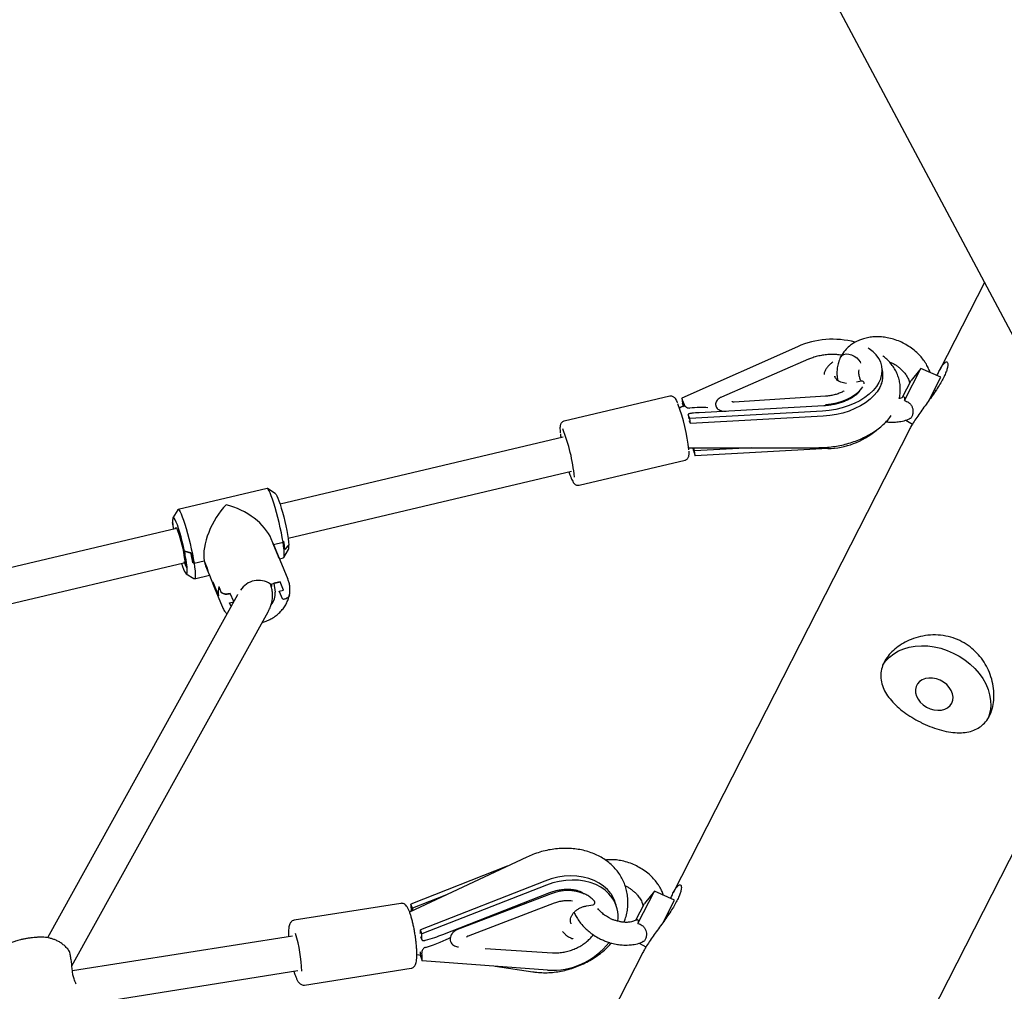
# Model space of a CAD drawing. Units: millimetres. Extents: x -19184 to -3629, y -357 to 11916.
# Drawn here: x -10289 to -9839, y 2604 to 3048 of the extents above; entities that cross this region are included whole.
import ezdxf

# ---------------------------------------------------------------- set-up
doc = ezdxf.new("R2010")
doc.units = ezdxf.units.MM
doc.header["$PDSIZE"] = -1
doc.layers.add('размер', color=92, linetype='Continuous', lineweight=15)
doc.dimstyles.new('Размер М1.1', dxfattribs={"dimtxt": 300, "dimasz": 200, "dimexe": 1, "dimexo": 1, "dimgap": 50, "dimtad": 1, "dimdec": 0, "dimzin": 0, "dimtxsty": 'Standard', "dimcen": 2.5, "dimazin": 0, "dimtfac": 1, "dimtmove": 0, "dimatfit": 3, "dimfxl": 1, "dimtzin": 0, "dimarcsym": 0})

# ---------------------------------------------------------------- blocks, each defined once
blk = doc.blocks.new('_D_2')
at = {"layer": 'Defpoints', "color": 0, "transparency": 16777216}
for p in [(-5193.49, 4807.59), (-15959.78, 3703.17), (-5571.3, 2198.72)]:
    blk.add_point(p, dxfattribs=at)
at = {"layer": 'размер', "color": 0, "lineweight": -2, "transparency": 16777216}
for p, q in [((-15959.63, 3704.16), (-15581.82, 6313.04)), ((-15384.03, 6283.38), (-5391.42, 4836.26)), ((-5571.16, 2199.71), (-5193.34, 4808.58))]:
    blk.add_line(p, q, dxfattribs=at)
at = {"layer": 'размер', "color": 0, "transparency": 16777216}
for points in [[(-15379.25, 6316.37), (-15388.8, 6250.39), (-15581.96, 6312.05)], [(-5386.65, 4869.25), (-5396.2, 4803.27), (-5193.49, 4807.59)]]:
    blk.add_solid(points, dxfattribs=at)
at = {"layer": 'размер', "color": 0, "transparency": 16777216, "insert": (-10582.14, 5941.63), "char_height": 300, "attachment_point": 2, "rotation": 351.7597}
blk.add_mtext('10500', dxfattribs=at)
blk = doc.blocks.new('*D11')
at = {"layer": 'Defpoints', "color": 0, "transparency": 16777216}
for p in [(-3628.83, 5400.06), (-17809.71, 4333.58), (-4079.26, 2323.4)]:
    blk.add_point(p, dxfattribs=at)
at = {"layer": 'размер', "color": 0, "lineweight": -2, "transparency": 16777216}
for p, q in [((-17809.56, 4334.57), (-17359.13, 7411.23)), ((-17161.39, 7381.27), (-3826.72, 5429.04)), ((-4079.11, 2324.39), (-3628.68, 5401.05))]:
    blk.add_line(p, q, dxfattribs=at)
at = {"layer": 'размер', "color": 0, "transparency": 16777216}
for points in [[(-17156.56, 7414.25), (-17166.22, 7348.29), (-17359.28, 7410.24)], [(-3821.89, 5462.02), (-3831.55, 5396.05), (-3628.83, 5400.06)]]:
    blk.add_solid(points, dxfattribs=at)
at = {"layer": 'размер', "color": 0, "transparency": 16777216, "insert": (-10465.08, 6603.04), "char_height": 300, "attachment_point": 5, "rotation": 351.6709}
blk.add_mtext('13850', dxfattribs=at)

msp = doc.modelspace()

# ---------------------------------------------------------------- linework, layer by layer
at = {"color": 7, "linetype": 'Continuous', "lineweight": 25}
for p, q in [((-9923.37, 3068.37), (-9725.65, 2697.1)), ((-9848.42, 2927.64), (-9868.79, 2887.67)), ((-9933.77, 2898.26), (-9986.57, 2874.84)), ((-9900.97, 2897.34), (-9901.48, 2897.68)), ((-9928.7, 2892.53), (-9968.52, 2875.28)), ((-9894.83, 2886.61), (-9895.17, 2888.95)), ((-9884.9, 2873.68), (-9877.41, 2888.38)), ((-9877.41, 2888.38), (-9881.91, 2882.82)), ((-9868.27, 2884.29), (-9877.41, 2888.38)), ((-9916.67, 2884.83), (-9916.66, 2884.73)), ((-9904.54, 2882.53), (-9906.81, 2882)), ((-9885.81, 2875.18), (-9881.91, 2882.82)), ((-9873.44, 2874.13), (-9868.27, 2884.29)), ((-9903.31, 2881.64), (-9903.32, 2881.7)), ((-9870.63, 2878.19), (-9871.22, 2878.5)), ((-9992.01, 2875.63), (-10040.38, 2864.22)), ((-9986.57, 2874.84), (-9986.22, 2872.5)), ((-9920.9, 2875.64), (-9962.72, 2872.99)), ((-9985.77, 2871.22), (-9987.61, 2870.27)), ((-9922.34, 2868.84), (-9982.94, 2865.5)), ((-9921.7, 2871.25), (-9978.61, 2868.11)), ((-9971.15, 2871.64), (-9971.14, 2871.57)), ((-9983.71, 2867.23), (-9983.42, 2865.25)), ((-9983.11, 2864.24), (-9983.12, 2864.33)), ((-9982.6, 2863.16), (-9982.94, 2865.5)), ((-9922, 2866.5), (-9982.6, 2863.16)), ((-9884.34, 2864.72), (-9881.24, 2862.94)), ((-9882.66, 2860.46), (-9990.51, 2648.77)), ((-10040.7, 2856.95), (-10170.07, 2826.4)), ((-9983.45, 2852.1), (-9924.27, 2852.15)), ((-9981.5, 2852.1), (-9981.34, 2851.05)), ((-9981.29, 2850.81), (-9981.32, 2851.05)), ((-9954.81, 2852.12), (-9980.78, 2850.69)), ((-9919.84, 2851.7), (-9980.44, 2848.35)), ((-10033.48, 2835.02), (-9985.12, 2846.44)), ((-9980.44, 2848.35), (-9980.78, 2850.69)), ((-10166.39, 2810.83), (-10037.03, 2841.37)), ((-10176, 2833.48), (-10216.62, 2823.89)), ((-10172.23, 2831.2), (-10175.78, 2833.43)), ((-10216.79, 2823.75), (-10218.97, 2820.17)), ((-10217.32, 2815.25), (-10532.81, 2740.76)), ((-10219.11, 2818), (-10219.12, 2818.01)), ((-10218.55, 2814.96), (-10219.11, 2818)), ((-10172.56, 2806.88), (-10174.05, 2810.51)), ((-10173.29, 2808.37), (-10170.75, 2802.17)), ((-10173.27, 2808.31), (-10170.77, 2802.22)), ((-10173, 2807.97), (-10168.7, 2808.98)), ((-10170.04, 2800.73), (-10172.58, 2806.93)), ((-10168.7, 2808.98), (-10168.33, 2809.36)), ((-10168.4, 2809.29), (-10168.7, 2808.98)), ((-10166.03, 2807.72), (-10167.94, 2805.65)), ((-10167.87, 2805.73), (-10166.03, 2807.72)), ((-10166.04, 2807.74), (-10166.03, 2807.72)), ((-10213.93, 2802.85), (-10213.29, 2798.78)), ((-10213.74, 2804.9), (-10213.74, 2804.91)), ((-10213.74, 2804.91), (-10213.33, 2801.38)), ((-10213.74, 2804.9), (-10210.62, 2804.01)), ((-10210.74, 2804.05), (-10213.74, 2804.9)), ((-10213.33, 2801.38), (-10213.11, 2800.84)), ((-10170.32, 2801.43), (-10168.53, 2801.85)), ((-10168.36, 2801.99), (-10166.18, 2805.57)), ((-10529.13, 2725.19), (-10213.95, 2799.6)), ((-10212.69, 2797.31), (-10213.79, 2799.98)), ((-10213.29, 2798.78), (-10212.69, 2797.31)), ((-10213.11, 2800.84), (-10212.69, 2797.31)), ((-10209.33, 2799.39), (-10209.92, 2799.54)), ((-10209.8, 2799.51), (-10209.33, 2799.39)), ((-10209.33, 2799.39), (-10204.73, 2800.47)), ((-10204.73, 2800.47), (-10203.31, 2797)), ((-10204.73, 2800.47), (-10203.33, 2797.05)), ((-10204.12, 2798.18), (-10202.63, 2794.55)), ((-10166.42, 2791.91), (-10170.06, 2800.78)), ((-10212.92, 2794.54), (-10209.37, 2792.31)), ((-10209.16, 2792.26), (-10202.35, 2793.87)), ((-10202.65, 2794.6), (-10200.11, 2788.4)), ((-10200.81, 2790.91), (-10198.18, 2784.5)), ((-10200.79, 2790.85), (-10198.16, 2784.44)), ((-10200.13, 2788.45), (-10196.49, 2779.58)), ((-10198.06, 2788.74), (-10197.05, 2786.29)), ((-10198.03, 2788.69), (-10197.05, 2786.29)), ((-10174.49, 2789.85), (-10170.07, 2790.9)), ((-10174.47, 2789.81), (-10174.49, 2789.86)), ((-10173.95, 2789.98), (-10173.92, 2788.75)), ((-10170.07, 2790.9), (-10172.97, 2790.21)), ((-10172.97, 2790.21), (-10172.33, 2786.14)), ((-10168.46, 2787.06), (-10170.07, 2790.9)), ((-10189.51, 2784.93), (-10276.29, 2628.25)), ((-10192.8, 2785.53), (-10193.3, 2785.41)), ((-10191.24, 2781.8), (-10192.8, 2785.53)), ((-10189.47, 2785), (-10189.51, 2784.93)), ((-10170.4, 2786.6), (-10168.46, 2787.06)), ((-10168.79, 2782.76), (-10170.4, 2786.6)), ((-9874.68, 2589.75), (-9773.86, 2787.63)), ((-10193.13, 2781.23), (-10191.32, 2781.66)), ((-10192.45, 2779.61), (-10193.13, 2781.23)), ((-10168.29, 2782.88), (-10168.79, 2782.76)), ((-10265.14, 2615.35), (-10175.51, 2777.18)), ((-10057.29, 2665.12), (-10110.9, 2640)), ((-10066.34, 2660.88), (-10110.34, 2643.65)), ((-10049.08, 2654.15), (-10105.96, 2631.87)), ((-10048.39, 2652.29), (-10105.27, 2630.02)), ((-10095.79, 2629.72), (-10046.92, 2648.87)), ((-10006.62, 2634.79), (-9999.13, 2649.49)), ((-9999.13, 2649.49), (-10003.63, 2643.93)), ((-9989.99, 2645.39), (-9999.13, 2649.49)), ((-10094.05, 2647.9), (-10109.65, 2641.79)), ((-10046.21, 2648.24), (-10088.96, 2631.97)), ((-10084.03, 2629.2), (-10044.66, 2644.19)), ((-10046.21, 2648.24), (-10046.21, 2648.24)), ((-10026.32, 2644.63), (-10026.34, 2644.68)), ((-10016.63, 2643.21), (-10017.32, 2645.07)), ((-9995.17, 2635.24), (-9989.99, 2645.39)), ((-10114.93, 2643.95), (-10163.58, 2636.25)), ((-10109.65, 2641.79), (-10110.34, 2643.65)), ((-10110.13, 2640.36), (-10110.18, 2640.63)), ((-10030.12, 2642.81), (-10027.11, 2643.29)), ((-10007.53, 2636.28), (-10003.63, 2643.93)), ((-9992.35, 2639.3), (-9992.94, 2639.6)), ((-10105.27, 2630.02), (-10105.96, 2631.87)), ((-10090.93, 2631.04), (-10090.95, 2630.76)), ((-10164.43, 2629.02), (-10264.87, 2613.12)), ((-10106.02, 2630.18), (-10106.05, 2630.25)), ((-10105.88, 2628.86), (-10105.33, 2627.37)), ((-10092.21, 2626.49), (-10092.19, 2626.44)), ((-10004.38, 2621.56), (-10112.24, 2409.88)), ((-10076.43, 2623.29), (-10045.6, 2621.36)), ((-10006.06, 2625.83), (-10002.96, 2624.05)), ((-10107.6, 2620.6), (-10105.83, 2620.34)), ((-10105.81, 2619.56), (-10105.12, 2617.7)), ((-10047.93, 2613.48), (-10105.12, 2617.7)), ((-10264.63, 2611.33), (-10265.03, 2614.28)), ((-10261.1, 2597.52), (-10161.93, 2613.22)), ((-10158.89, 2606.62), (-10110.24, 2614.32)), ((-10071.78, 2615.24), (-10054.63, 2612.68))]:
    msp.add_line(p, q, dxfattribs=at)
at = {"color": 7, "linetype": 'Continuous', "lineweight": 25, "flags": 128}
for points in [[(-9895.71, 2883.79), (-9895.22, 2885.67), (-9895.06, 2887.55), (-9895.24, 2889.39), (-9895.76, 2891.18), (-9896.6, 2892.89), (-9897.76, 2894.5), (-9899.23, 2895.99), (-9900.97, 2897.34)], [(-9914.08, 2893.51), (-9914.04, 2893.58), (-9913.48, 2894.27), (-9912.63, 2894.74), (-9911.56, 2894.95), (-9910.34, 2894.9), (-9909.06, 2894.57), (-9907.83, 2894.01), (-9906.72, 2893.25), (-9905.82, 2892.34), (-9905.21, 2891.36), (-9905, 2890.77)], [(-9895.71, 2883.79), (-9896.54, 2881.91), (-9897.71, 2880.06), (-9899.2, 2878.28), (-9900.98, 2876.6), (-9903.04, 2875.03), (-9905.34, 2873.6), (-9907.85, 2872.33), (-9910.55, 2871.23), (-9913.38, 2870.32), (-9916.32, 2869.62), (-9919.32, 2869.12), (-9922.34, 2868.84)], [(-9895.37, 2881.46), (-9896.2, 2879.57), (-9897.37, 2877.72), (-9898.86, 2875.95), (-9900.64, 2874.26), (-9902.7, 2872.7), (-9905, 2871.27), (-9907.51, 2869.99), (-9910.21, 2868.89), (-9913.04, 2867.98), (-9915.98, 2867.28), (-9918.98, 2866.78), (-9922, 2866.5)], [(-9904.07, 2879.91), (-9904.47, 2879.32), (-9905.72, 2877.84), (-9907.29, 2876.45), (-9909.13, 2875.19), (-9911.2, 2874.09), (-9913.47, 2873.18), (-9915.88, 2872.46), (-9918.37, 2871.96), (-9920.91, 2871.68)], [(-10038.13, 2841.12), (-10037.66, 2839.76), (-10037.62, 2839.66)], [(-10168.7, 2808.98), (-10169.05, 2811.05), (-10169.47, 2813.27), (-10169.95, 2815.58), (-10170.49, 2817.94), (-10171.06, 2820.29), (-10171.66, 2822.59), (-10172.28, 2824.78), (-10172.89, 2826.8), (-10173.49, 2828.63), (-10174.06, 2830.2), (-10174.6, 2831.5), (-10175.08, 2832.49), (-10175.49, 2833.15), (-10175.84, 2833.46), (-10176, 2833.48)], [(-10172.23, 2831.2), (-10172.22, 2831.2), (-10171.89, 2830.83), (-10171.5, 2830.14), (-10171.05, 2829.13), (-10170.56, 2827.84), (-10170.03, 2826.29), (-10169.49, 2824.54), (-10168.94, 2822.62), (-10168.4, 2820.58), (-10167.89, 2818.49), (-10167.42, 2816.39), (-10167, 2814.35), (-10166.64, 2812.41), (-10166.36, 2810.63), (-10166.15, 2809.05), (-10166.03, 2807.72)], [(-10216.79, 2823.75), (-10216.73, 2823.83), (-10216.47, 2823.87), (-10216.12, 2823.56), (-10215.7, 2822.9), (-10215.22, 2821.91), (-10214.69, 2820.61), (-10214.12, 2819.03), (-10213.52, 2817.21), (-10212.9, 2815.18), (-10212.29, 2813), (-10211.69, 2810.7), (-10211.11, 2808.35), (-10210.58, 2805.99), (-10210.1, 2803.67), (-10209.68, 2801.46), (-10209.33, 2799.39)], [(-10213.74, 2804.9), (-10214.22, 2807.07), (-10214.74, 2809.24), (-10215.29, 2811.36), (-10215.86, 2813.37), (-10216.42, 2815.21), (-10216.97, 2816.83), (-10217.48, 2818.17), (-10217.95, 2819.21), (-10218.35, 2819.91), (-10218.68, 2820.25), (-10218.93, 2820.23), (-10219.09, 2819.84), (-10219.15, 2819.09), (-10219.12, 2818.01)], [(-10217.94, 2815.1), (-10217.94, 2815.13), (-10217.84, 2815.57), (-10217.66, 2815.65), (-10217.4, 2815.37), (-10217.06, 2814.74), (-10216.67, 2813.79), (-10216.25, 2812.56), (-10215.8, 2811.11), (-10215.35, 2809.49), (-10214.92, 2807.78), (-10214.53, 2806.05), (-10214.19, 2804.38), (-10213.93, 2802.85)], [(-10168.53, 2801.85), (-10168.42, 2801.91), (-10168.24, 2802.31), (-10168.15, 2803.04), (-10168.15, 2804.1), (-10168.25, 2805.47), (-10168.43, 2807.11), (-10168.7, 2808.98)], [(-10215.09, 2799.34), (-10214.6, 2797.9), (-10214.1, 2796.61), (-10213.65, 2795.6), (-10213.26, 2794.91), (-10212.93, 2794.54), (-10212.69, 2794.52), (-10212.52, 2794.84), (-10212.44, 2795.5), (-10212.45, 2796.47), (-10212.55, 2797.73), (-10212.73, 2799.24), (-10213, 2800.97), (-10213.34, 2802.88), (-10213.74, 2804.9)], [(-10209.33, 2799.39), (-10209.06, 2797.52), (-10208.88, 2795.88), (-10208.78, 2794.51), (-10208.78, 2793.45), (-10208.87, 2792.71), (-10209.05, 2792.32), (-10209.31, 2792.28), (-10209.37, 2792.31)], [(-9894.71, 2752.97), (-9893.42, 2754.76), (-9891.75, 2756.49), (-9889.82, 2758), (-9887.65, 2759.27), (-9885.26, 2760.29), (-9882.69, 2761.03), (-9879.97, 2761.49), (-9877.14, 2761.67), (-9874.24, 2761.56), (-9871.29, 2761.16), (-9868.35, 2760.48), (-9865.45, 2759.52), (-9862.62, 2758.31), (-9859.9, 2756.85), (-9857.34, 2755.17), (-9854.95, 2753.28), (-9852.78, 2751.21), (-9850.85, 2748.99), (-9849.19, 2746.65), (-9847.82, 2744.21), (-9846.75, 2741.71), (-9846, 2739.19), (-9845.58, 2736.67), (-9845.5, 2734.19), (-9845.76, 2731.77), (-9846.35, 2729.46), (-9846.72, 2728.46)], [(-9863.3, 2735.45), (-9862.83, 2736.77), (-9862.71, 2738.21), (-9862.95, 2739.69), (-9863.52, 2741.18), (-9864.42, 2742.59), (-9865.6, 2743.88), (-9867.01, 2744.99), (-9868.6, 2745.88), (-9870.3, 2746.51), (-9872.04, 2746.85), (-9873.75, 2746.9), (-9875.36, 2746.64), (-9876.81, 2746.09), (-9878.03, 2745.28), (-9878.98, 2744.22), (-9879.61, 2742.98), (-9879.9, 2741.6), (-9879.85, 2740.13), (-9879.44, 2738.64), (-9878.7, 2737.18), (-9877.66, 2735.82), (-9876.36, 2734.62), (-9874.85, 2733.61), (-9873.2, 2732.85), (-9871.47, 2732.36), (-9869.73, 2732.16), (-9868.06, 2732.27), (-9866.52, 2732.68), (-9865.18, 2733.36), (-9864.09, 2734.3), (-9863.3, 2735.45)], [(-10019.07, 2648.42), (-10020.54, 2650.23), (-10022.3, 2651.85), (-10024.32, 2653.26), (-10026.59, 2654.43), (-10029.06, 2655.35), (-10031.7, 2656), (-10034.49, 2656.38), (-10037.37, 2656.49), (-10040.31, 2656.31), (-10043.27, 2655.86), (-10046.21, 2655.14), (-10049.08, 2654.15)], [(-10018.38, 2646.56), (-10019.85, 2648.37), (-10021.61, 2649.99), (-10023.63, 2651.4), (-10025.9, 2652.57), (-10028.37, 2653.49), (-10031.01, 2654.14), (-10033.79, 2654.52), (-10036.68, 2654.63), (-10039.62, 2654.45), (-10042.58, 2654), (-10045.52, 2653.28), (-10048.39, 2652.29)], [(-10019.07, 2648.42), (-10017.92, 2646.46), (-10017.32, 2645.07)], [(-10037.36, 2635.06), (-10037.3, 2634.85), (-10037.23, 2634.64)], [(-10041.04, 2631.14), (-10040.02, 2629.97), (-10039.96, 2629.91)]]:
    msp.add_lwpolyline(points, dxfattribs=at)
at = {"color": 7, "linetype": 'Continuous', "lineweight": 25}
for centre, radius, start, end in [((-9917.73, 2862.38), 39.31, 74.8881, 114.0855), ((-9904.31, 2881.56), 1, 8.3093, 103.2841), ((-9905.5, 2885.12), 10.77, 340.105, 7.9407), ((-9904.3, 2881.49), 1, 350.7925, 8.3093), ((-10068.47, 2842.18), 85.56, 5.9757, 20.5278), ((-9966.83, 2874.92), 6.13, 250.4105, 274.8402), ((-10115.98, 2830.78), 80.77, 5.6425, 21.7904), ((-9920.91, 2887.79), 36.11, 271.7067, 309.7046), ((-9996.68, 2863.4), 45.61, 186.1877, 188.4623), ((-10178.05, 2821.15), 41.19, 184.359, 188.7118), ((-10182.62, 2802.81), 10.86, 22.3012, 30.7701), ((-10182.6, 2802.76), 10.86, 22.3012, 30.7701), ((-10221.59, 2800.7), 53.88, 5.2668, 9.1656), ((-10221.01, 2800.86), 53.37, 5.237, 9.1699), ((-10170.58, 2806.95), 4.61, 342.667, 9.7059), ((-10313.2, 2783.15), 104.57, 9.0182, 11.5266), ((-10313.59, 2783.04), 105.09, 9.017, 11.5114), ((-10180.1, 2796.66), 10.86, 22.3012, 30.7701), ((-10180.08, 2796.61), 10.86, 22.3012, 30.7701), ((-10192.55, 2798.74), 10.91, 188.87, 202.2747), ((-10192.53, 2798.68), 10.91, 188.87, 202.2747), ((-10190.03, 2792.59), 10.91, 188.87, 202.2747), ((-10190, 2792.54), 10.91, 188.87, 202.2747), ((-10186.5, 2786.28), 11.82, 167.9557, 188.6794), ((-10186.48, 2786.23), 11.82, 167.9557, 188.6794), ((-10179.93, 2781.85), 9.68, 55.806, 147.3588), ((-10179.6, 2785.26), 7.32, 318.2536, 6.9602), ((-10038.61, 2630.21), 19.57, 67.7615, 112.8503), ((-10027.26, 2644.28), 1, 278.9972, 20.4026), ((-10027.28, 2644.33), 1, 20.4026, 40.4923), ((-10031.08, 2637.83), 15.41, 352.7979, 34.5091), ((-10223.51, 2611.55), 63.34, 1.2758, 17.057), ((-10045.72, 2646.2), 32.8, 266.1357, 322.1926)]:
    msp.add_arc(centre, radius, start, end, dxfattribs=at)
for centre, major_axis, ratio, start_param, end_param in [((-9985.31, 2866.26), (-2.62, 10.87), 0.111135, 5.237392, 5.593794), ((-9985.31, 2866.26), (-1.9, 7.91), 0.111135, 5.266329, 5.593794), ((-10003.72, 2858.1), (37.73, 9.09), 0.222342, 0.640061, 0.938334), ((-9981.69, 2856.93), (-2.62, 10.87), 0.111135, 5.593794, 5.904038), ((-9981.69, 2856.93), (-1.9, 7.91), 0.111135, 5.593794, 5.898318), ((-10001.05, 2855.86), (37.73, 9.09), 0.222342, 0.881405, 0.990684), ((-9981.69, 2856.93), (-2.62, 10.87), 0.111135, 2.141957, 2.452201), ((-9981.69, 2856.93), (-1.9, 7.91), 0.111135, 2.19982, 2.452201), ((-10192.58, 2812.87), (9.05, 17.61), 0.475797, 0.992978, 2.563774), ((-10192.58, 2812.87), (18.64, -9.58), 0.556781, 0.577819, 1.956702), ((-10192.58, 2812.87), (9.05, 17.61), 0.475797, 2.563774, 2.755687), ((-10107.8, 2636.83), (-1.68, 11.15), 0.170346, 0.887415, 1.197659), ((-10107.8, 2636.83), (-1.22, 8.11), 0.170346, 0.887415, 1.060613), ((-10107.8, 2636.83), (-1.22, 8.11), 0.170346, 3.724483, 4.029008), ((-10107.8, 2636.83), (-1.68, 11.15), 0.170346, 3.718763, 4.029008), ((-10127.59, 2625.99), (38.06, 5.75), 0.185055, 5.36318, 5.881743), ((-10125.98, 2629.71), (38.06, 5.75), 0.185055, 5.31083, 5.599804), ((-10107.65, 2624.52), (-1.22, 8.11), 0.170346, 4.029008, 4.356472), ((-10107.65, 2624.52), (-1.68, 11.15), 0.170346, 4.029008, 4.385409)]:
    msp.add_ellipse(centre, major_axis=major_axis, ratio=ratio, start_param=start_param, end_param=end_param, dxfattribs=at)
for points, knots in [([(-9873.24, 2886.51), (-9873.44, 2887.09), (-9873.87, 2888.37), (-9874.78, 2890.07), (-9875.92, 2891.86), (-9877.34, 2893.69), (-9879.28, 2895.7), (-9881.6, 2897.66), (-9884.21, 2899.2), (-9886.9, 2900.71), (-9889.8, 2901.71), (-9892.65, 2902.42), (-9894.98, 2902.73), (-9896.97, 2902.83), (-9898.94, 2902.79), (-9901.24, 2902.53), (-9903.48, 2902.01), (-9905.31, 2901.36), (-9906.83, 2900.67), (-9908.39, 2899.79), (-9910.23, 2898.46), (-9912.31, 2896.47), (-9913.39, 2894.68), (-9913.98, 2893.69)], [0, 0, 0, 0, 0.036822, 0.081277, 0.113408, 0.161551, 0.213943, 0.273237, 0.330746, 0.385336, 0.444371, 0.501274, 0.549728, 0.578323, 0.61547, 0.663105, 0.714054, 0.753139, 0.782674, 0.81599, 0.863272, 0.924633, 1, 1, 1, 1]), ([(-9913.54, 2894.34), (-9913.93, 2894.42), (-9915.04, 2894.62), (-9916.99, 2894.75), (-9919.34, 2894.73), (-9921.7, 2894.5), (-9924.04, 2894.08), (-9926.27, 2893.47), (-9927.8, 2892.92), (-9928.58, 2892.58), (-9928.7, 2892.53)], [0, 0, 0, 0, 0.080522, 0.230947, 0.381249, 0.531477, 0.681699, 0.83198, 0.974503, 1, 1, 1, 1]), ([(-9914.08, 2893.51), (-9914.44, 2892.68), (-9915.13, 2891.11), (-9915.63, 2888.7), (-9915.77, 2886.53), (-9915.7, 2884.61), (-9915.48, 2883.42), (-9915.37, 2882.86)], [0, 0, 0, 0, 0.256711, 0.483909, 0.681321, 0.848577, 1, 1, 1, 1]), ([(-9887.31, 2874.59), (-9887.23, 2874.89), (-9886.94, 2876), (-9886.77, 2877.95), (-9886.81, 2880.38), (-9887.19, 2882.75), (-9887.87, 2885.03), (-9888.84, 2887.21), (-9890.1, 2889.27), (-9891.62, 2891.2), (-9893.19, 2892.81), (-9894.32, 2893.69), (-9894.78, 2894.04)], [0, 0, 0, 0, 0.042615, 0.155564, 0.266116, 0.375059, 0.483249, 0.591344, 0.700248, 0.810778, 0.923581, 1, 1, 1, 1]), ([(-9891.84, 2891.36), (-9891.62, 2891.27), (-9890.9, 2890.96), (-9889.7, 2890.45), (-9888.4, 2889.64), (-9887.3, 2888.67), (-9886.13, 2887.72), (-9884.94, 2886.44), (-9883.78, 2884.81), (-9882.87, 2883.08), (-9882.66, 2881.98), (-9882.58, 2881.52)], [0, 0, 0, 0, 0.045697, 0.149748, 0.248013, 0.335378, 0.430899, 0.541796, 0.684752, 0.866227, 1, 1, 1, 1]), ([(-9869.97, 2885.05), (-9869.69, 2885.71), (-9869.09, 2887.14), (-9868.18, 2888.84), (-9867.29, 2890.2), (-9866.49, 2891.06), (-9865.83, 2891.42), (-9865.33, 2891.28), (-9865.06, 2890.64), (-9865.08, 2889.51), (-9865.42, 2887.98), (-9866.07, 2886.16), (-9866.74, 2884.78), (-9867.08, 2884.08)], [0, 0, 0, 0, 0.07803, 0.168557, 0.261779, 0.351354, 0.44337, 0.535939, 0.63103, 0.726408, 0.824649, 0.911164, 1, 1, 1, 1]), ([(-9917.55, 2891.22), (-9917.57, 2891.21), (-9918.13, 2890.88), (-9919.02, 2890.12), (-9920.18, 2888.94), (-9921.01, 2887.65), (-9921.5, 2886.54), (-9921.58, 2885.86), (-9921.6, 2885.65)], [0, 0, 0, 0, 0.01019, 0.232885, 0.456218, 0.679117, 0.899681, 1, 1, 1, 1]), ([(-9904.58, 2882.52), (-9904.7, 2882.7), (-9904.99, 2883.14), (-9905.23, 2883.82), (-9905.48, 2884.6), (-9905.67, 2885.48), (-9905.73, 2886.52), (-9905.74, 2887.31), (-9905.6, 2887.71), (-9905.6, 2887.72)], [0, 0, 0, 0, 0.094695, 0.229286, 0.357413, 0.510426, 0.723623, 0.994408, 1, 1, 1, 1]), ([(-9911.45, 2881.54), (-9911.89, 2881.59), (-9912.81, 2881.7), (-9914.03, 2882.07), (-9915.08, 2882.59), (-9915.89, 2883.21), (-9916.4, 2883.9), (-9916.65, 2884.43), (-9916.64, 2884.75), (-9916.64, 2884.81)], [0, 0, 0, 0, 0.15017, 0.31111, 0.470971, 0.630381, 0.790842, 0.9569, 1, 1, 1, 1]), ([(-9867.08, 2884.08), (-9867.49, 2883.32), (-9868.31, 2881.78), (-9869.88, 2879.27), (-9871.65, 2876.64), (-9873.55, 2873.96), (-9875.54, 2871.24), (-9877.49, 2868.55), (-9879.35, 2865.91), (-9880.94, 2863.48), (-9882.06, 2861.62), (-9882.5, 2860.73), (-9882.64, 2860.45)], [0, 0, 0, 0, 0.102357, 0.207778, 0.310109, 0.415245, 0.520665, 0.629007, 0.736567, 0.847431, 0.951725, 1, 1, 1, 1]), ([(-9905.49, 2877.79), (-9905.5, 2877.77), (-9905.66, 2877.56), (-9906.18, 2877), (-9907.09, 2876.19), (-9908.28, 2875.32), (-9909.72, 2874.46), (-9911.37, 2873.65), (-9913.23, 2872.91), (-9915.24, 2872.28), (-9917.36, 2871.78), (-9919.54, 2871.42), (-9920.98, 2871.31), (-9921.7, 2871.25)], [0, 0, 0, 0, 0.009898, 0.10586, 0.201235, 0.297175, 0.39434, 0.493013, 0.593156, 0.694548, 0.796868, 0.899742, 1, 1, 1, 1]), ([(-9912.46, 2878.06), (-9912.51, 2878.03), (-9913.05, 2877.68), (-9914.28, 2877.14), (-9916.09, 2876.47), (-9918.03, 2875.99), (-9919.65, 2875.73), (-9920.61, 2875.66), (-9920.9, 2875.64)], [0, 0, 0, 0, 0.023929, 0.243114, 0.462659, 0.682528, 0.902582, 1, 1, 1, 1]), ([(-9988.49, 2872.65), (-9988.65, 2873.01), (-9988.99, 2873.77), (-9989.42, 2874.49), (-9989.91, 2875.06), (-9990.47, 2875.47), (-9991.14, 2875.69), (-9991.72, 2875.74), (-9991.99, 2875.63), (-9992.01, 2875.62)], [0, 0, 0, 0, 0.239935, 0.511043, 0.666248, 0.773665, 0.880371, 0.988165, 1, 1, 1, 1]), ([(-9968.52, 2875.28), (-9968.71, 2875.19), (-9969.28, 2874.92), (-9970.09, 2874.34), (-9970.77, 2873.53), (-9971.13, 2872.66), (-9971.24, 2871.99), (-9971.13, 2871.65), (-9971.11, 2871.59)], [0, 0, 0, 0, 0.119182, 0.343642, 0.572386, 0.766898, 0.954374, 1, 1, 1, 1]), ([(-9885.41, 2875.36), (-9885.9, 2875.08), (-9886.49, 2874.75), (-9887.19, 2874.61), (-9887.31, 2874.59)], [0, 0, 0, 0, 0.824282, 1, 1, 1, 1]), ([(-9885.36, 2875.27), (-9885.28, 2875.33), (-9885.04, 2875.5), (-9884.83, 2875.17), (-9884.78, 2874.52), (-9884.87, 2873.89), (-9884.9, 2873.68)], [0, 0, 0, 0, 0.167739, 0.472142, 0.820308, 1, 1, 1, 1]), ([(-9884.9, 2873.68), (-9884.23, 2873.42), (-9883.11, 2872.99), (-9881.9, 2871.78), (-9881.25, 2870.5), (-9880.97, 2869.08), (-9881.03, 2867.6), (-9881.51, 2866.27), (-9882.03, 2865.45), (-9882.52, 2865.37), (-9882.59, 2865.36)], [0, 0, 0, 0, 0.165751, 0.277482, 0.389301, 0.502838, 0.637474, 0.796496, 0.970376, 1, 1, 1, 1]), ([(-9985.58, 2871.96), (-9985.49, 2871.75), (-9985.31, 2871.34), (-9984.76, 2870.79), (-9984.07, 2870.38), (-9983.45, 2870.22), (-9983.11, 2870.23), (-9983.04, 2870.23)], [0, 0, 0, 0, 0.227319, 0.454098, 0.695649, 0.936464, 1, 1, 1, 1]), ([(-9971.11, 2871.55), (-9971.06, 2871.31), (-9970.96, 2870.78), (-9970.44, 2870.08), (-9969.69, 2869.5), (-9969, 2869.14), (-9968.53, 2869.04), (-9968.43, 2869.02)], [0, 0, 0, 0, 0.195511, 0.432455, 0.674913, 0.93109, 1, 1, 1, 1]), ([(-9968.96, 2869.18), (-9968.97, 2869.18), (-9969.02, 2869.2), (-9968.79, 2869.09), (-9968.54, 2868.82), (-9968.41, 2868.68)], [0, 0, 0, 0, 0.079198, 0.524929, 1, 1, 1, 1]), ([(-9962.72, 2873), (-9962.73, 2872.99), (-9962.85, 2872.98), (-9963.09, 2873), (-9963.37, 2873.05), (-9963.54, 2873.13), (-9963.58, 2873.18), (-9963.58, 2873.17), (-9963.58, 2873.16)], [0, 0, 0, 0, 0.004608, 0.271155, 0.505813, 0.723757, 0.96081, 1, 1, 1, 1]), ([(-9982.06, 2867.86), (-9982.27, 2867.83), (-9982.7, 2867.79), (-9983.22, 2867.68), (-9983.6, 2867.51), (-9983.74, 2867.32), (-9983.69, 2867.18), (-9983.67, 2867.13)], [0, 0, 0, 0, 0.202197, 0.403515, 0.626863, 0.865232, 1, 1, 1, 1]), ([(-9924.27, 2852.15), (-9923.68, 2852.15), (-9922, 2852.17), (-9919.22, 2852.38), (-9915.96, 2852.82), (-9912.74, 2853.48), (-9909.58, 2854.35), (-9906.52, 2855.42), (-9903.57, 2856.69), (-9900.77, 2858.16), (-9898.14, 2859.81), (-9895.71, 2861.65), (-9893.52, 2863.67), (-9891.92, 2865.4), (-9891.15, 2866.5), (-9890.93, 2866.83)], [0, 0, 0, 0, 0.045149, 0.127828, 0.210464, 0.293159, 0.375989, 0.459056, 0.542463, 0.626289, 0.710573, 0.795272, 0.880172, 0.964804, 1, 1, 1, 1]), ([(-9893.3, 2863.97), (-9892.91, 2863.92), (-9892, 2863.81), (-9890.58, 2863.77), (-9888.71, 2863.82), (-9886.37, 2864.14), (-9884.18, 2864.61), (-9882.95, 2865.21), (-9882.6, 2865.38)], [0, 0, 0, 0, 0.105288, 0.24478, 0.388541, 0.602032, 0.886396, 1, 1, 1, 1]), ([(-10041.41, 2863.64), (-10041.57, 2863.45), (-10041.87, 2863.08), (-10042.06, 2862.53), (-10042.19, 2861.95), (-10042.24, 2861.18), (-10042.22, 2860.17), (-10042.14, 2859.28), (-10042.1, 2858.86)], [0, 0, 0, 0, 0.116532, 0.217918, 0.34803, 0.540896, 0.782898, 1, 1, 1, 1]), ([(-10040.4, 2864.19), (-10040.64, 2864.12), (-10041.02, 2863.99), (-10041.3, 2863.74), (-10041.41, 2863.64)], [0, 0, 0, 0, 0.614948, 1, 1, 1, 1]), ([(-9985.13, 2846.47), (-9985.02, 2846.49), (-9984.65, 2846.54), (-9984.15, 2846.91), (-9983.73, 2847.41), (-9983.49, 2847.93), (-9983.35, 2848.47), (-9983.26, 2849.21), (-9983.25, 2849.9), (-9983.3, 2850.51), (-9983.3, 2850.61)], [0, 0, 0, 0, 0.045649, 0.154509, 0.254255, 0.358383, 0.481601, 0.652553, 0.940441, 1, 1, 1, 1]), ([(-10037.56, 2839.43), (-10037.51, 2839.3), (-10037.29, 2838.68), (-10036.92, 2837.77), (-10036.41, 2836.71), (-10035.96, 2836), (-10035.37, 2835.4), (-10034.71, 2835.05), (-10034.05, 2834.91), (-10033.65, 2835.01), (-10033.5, 2835.05)], [0, 0, 0, 0, 0.050717, 0.243168, 0.442524, 0.663543, 0.781987, 0.865826, 0.950339, 1, 1, 1, 1]), ([(-10175.51, 2777.18), (-10175.27, 2777.63), (-10174.71, 2778.71), (-10174.06, 2780.49), (-10173.6, 2782.5), (-10173.42, 2784.57), (-10173.56, 2786.65), (-10173.95, 2788.43), (-10174.33, 2789.45), (-10174.47, 2789.81)], [0, 0, 0, 0, 0.115109, 0.277066, 0.433668, 0.586184, 0.751182, 0.911421, 1, 1, 1, 1]), ([(-10165.82, 2784.65), (-10165.71, 2785.28), (-10165.48, 2786.57), (-10165.54, 2788.53), (-10165.84, 2790.35), (-10166.26, 2791.45), (-10166.45, 2791.93)], [0, 0, 0, 0, 0.252654, 0.521291, 0.787426, 1, 1, 1, 1]), ([(-10197.05, 2786.29), (-10196.95, 2786.12), (-10196.74, 2785.79), (-10196.06, 2785.44), (-10195.2, 2785.25), (-10194.23, 2785.23), (-10193.6, 2785.36), (-10193.3, 2785.41)], [0, 0, 0, 0, 0.199917, 0.399705, 0.603131, 0.816, 1, 1, 1, 1]), ([(-10193.3, 2785.41), (-10193.68, 2785.34), (-10194.43, 2785.21), (-10195.52, 2785.29), (-10196.39, 2785.57), (-10196.87, 2785.94), (-10197, 2786.2), (-10197.05, 2786.29)], [0, 0, 0, 0, 0.233797, 0.468026, 0.690597, 0.899965, 1, 1, 1, 1]), ([(-10178.22, 2772.28), (-10177.59, 2772.48), (-10176.22, 2772.9), (-10174.24, 2773.86), (-10172.31, 2775.07), (-10170.56, 2776.5), (-10169.02, 2778.12), (-10167.72, 2779.89), (-10166.7, 2781.79), (-10166.1, 2783.39), (-10165.89, 2784.35), (-10165.83, 2784.64)], [0, 0, 0, 0, 0.105236, 0.22568, 0.346278, 0.467007, 0.587811, 0.708576, 0.829108, 0.949142, 1, 1, 1, 1]), ([(-10165.82, 2784.65), (-10165.88, 2784.46), (-10166.02, 2784.09), (-10166.62, 2783.56), (-10167.39, 2783.13), (-10168.01, 2782.96), (-10168.29, 2782.88)], [0, 0, 0, 0, 0.24461, 0.500594, 0.768461, 1, 1, 1, 1]), ([(-10168.29, 2782.88), (-10167.93, 2782.98), (-10167.21, 2783.2), (-10166.39, 2783.73), (-10165.91, 2784.24), (-10165.87, 2784.55), (-10165.86, 2784.64)], [0, 0, 0, 0, 0.294491, 0.589525, 0.869876, 1, 1, 1, 1]), ([(-10196.45, 2779.56), (-10196.41, 2779.44), (-10196.16, 2778.71), (-10195.48, 2777.56), (-10194.71, 2776.62), (-10194.35, 2776.19)], [0, 0, 0, 0, 0.094911, 0.579726, 1, 1, 1, 1]), ([(-9877.79, 2726.84), (-9879.06, 2727.52), (-9881.62, 2728.9), (-9885.13, 2731.3), (-9888.27, 2733.87), (-9890.99, 2736.63), (-9893.19, 2739.56), (-9894.82, 2742.68), (-9895.72, 2745.95), (-9895.8, 2749.26), (-9895.02, 2752.52), (-9893.51, 2755.55), (-9891.34, 2758.32), (-9888.66, 2760.78), (-9885.45, 2762.91), (-9881.74, 2764.69), (-9877.58, 2765.97), (-9873.06, 2766.65), (-9868.39, 2766.57), (-9863.83, 2765.72), (-9859.57, 2764.1), (-9855.78, 2761.89), (-9852.49, 2759.14), (-9849.68, 2755.95), (-9847.4, 2752.36), (-9845.62, 2748.41), (-9844.45, 2744.22), (-9843.92, 2739.91), (-9844.11, 2735.75), (-9844.95, 2731.99), (-9846.38, 2728.8), (-9848.27, 2726.26), (-9850.57, 2724.32), (-9853.24, 2722.93), (-9856.32, 2722.1), (-9859.85, 2721.8), (-9863.75, 2722.09), (-9867.92, 2722.94), (-9872.2, 2724.31), (-9875.51, 2725.7), (-9877.34, 2726.61), (-9877.79, 2726.84)], [0, 0, 0, 0, 0.025339, 0.050682, 0.075964, 0.101254, 0.127697, 0.15414, 0.18188, 0.209607, 0.235999, 0.262385, 0.286758, 0.311139, 0.336038, 0.360944, 0.387947, 0.414946, 0.442563, 0.470169, 0.496032, 0.521895, 0.546479, 0.57107, 0.596426, 0.621787, 0.648958, 0.676124, 0.703666, 0.731195, 0.756608, 0.782024, 0.806267, 0.83052, 0.856227, 0.881938, 0.909519, 0.93709, 0.964172, 0.991245, 1, 1, 1, 1]), ([(-10012.96, 2635.32), (-10012.71, 2635.98), (-10012.11, 2637.55), (-10011.53, 2640.11), (-10011.18, 2642.93), (-10011.16, 2645.72), (-10011.46, 2648.44), (-10012.07, 2651.09), (-10012.99, 2653.62), (-10014.19, 2656.01), (-10015.67, 2658.26), (-10017.4, 2660.33), (-10019.38, 2662.22), (-10021.6, 2663.91), (-10024.02, 2665.38), (-10026.64, 2666.63), (-10029.43, 2667.64), (-10032.37, 2668.4), (-10035.44, 2668.89), (-10038.59, 2669.12), (-10041.79, 2669.09), (-10045.03, 2668.78), (-10048.26, 2668.22), (-10051.46, 2667.39), (-10054.48, 2666.37), (-10056.39, 2665.52), (-10057.29, 2665.12)], [0, 0, 0, 0, 0.030879, 0.073882, 0.116402, 0.158414, 0.199946, 0.241074, 0.281914, 0.322604, 0.36325, 0.403999, 0.444983, 0.48631, 0.528049, 0.570222, 0.61281, 0.655759, 0.698993, 0.742435, 0.786013, 0.829674, 0.873381, 0.917117, 0.960883, 1, 1, 1, 1]), ([(-9994.96, 2647.62), (-9995.16, 2648.2), (-9995.59, 2649.47), (-9996.51, 2651.17), (-9997.65, 2652.97), (-9999.07, 2654.8), (-10001, 2656.81), (-10003.32, 2658.77), (-10005.93, 2660.3), (-10008.62, 2661.82), (-10011.52, 2662.81), (-10014.37, 2663.53), (-10016.71, 2663.84), (-10018.69, 2663.93), (-10020.19, 2663.93), (-10021.15, 2663.8), (-10021.48, 2663.76)], [0, 0, 0, 0, 0.05795, 0.127913, 0.17848, 0.254247, 0.336701, 0.430017, 0.520523, 0.606437, 0.699344, 0.788898, 0.865154, 0.910156, 0.968618, 1, 1, 1, 1]), ([(-10046.92, 2648.87), (-10046.6, 2648.99), (-10045.61, 2649.36), (-10043.91, 2649.85), (-10041.86, 2650.25), (-10039.85, 2650.45), (-10037.93, 2650.46), (-10036.15, 2650.28), (-10034.55, 2649.94), (-10033.16, 2649.47), (-10032.03, 2648.94), (-10031.5, 2648.56), (-10031.24, 2648.39)], [0, 0, 0, 0, 0.051634, 0.158987, 0.266171, 0.372955, 0.479269, 0.58518, 0.69097, 0.797058, 0.904327, 1, 1, 1, 1]), ([(-10012.45, 2651.98), (-10012.1, 2651.83), (-10011.28, 2651.48), (-10010.13, 2650.75), (-10009.02, 2649.78), (-10007.85, 2648.82), (-10006.66, 2647.55), (-10005.5, 2645.92), (-10004.59, 2644.19), (-10004.38, 2643.09), (-10004.3, 2642.62)], [0, 0, 0, 0, 0.078347, 0.184863, 0.279565, 0.383108, 0.503317, 0.658279, 0.854993, 1, 1, 1, 1]), ([(-9991.69, 2646.16), (-9991.41, 2646.82), (-9990.81, 2648.24), (-9989.91, 2649.95), (-9989.02, 2651.31), (-9988.22, 2652.17), (-9987.55, 2652.53), (-9987.05, 2652.39), (-9986.78, 2651.75), (-9986.8, 2650.62), (-9987.15, 2649.09), (-9987.79, 2647.27), (-9988.46, 2645.89), (-9988.8, 2645.19)], [0, 0, 0, 0, 0.07803, 0.168557, 0.261779, 0.351354, 0.44337, 0.535939, 0.63103, 0.726408, 0.824649, 0.911164, 1, 1, 1, 1]), ([(-10108.19, 2628.32), (-10108.22, 2628.53), (-10108.34, 2629.42), (-10108.6, 2631.02), (-10108.98, 2633.04), (-10109.41, 2634.99), (-10109.87, 2636.81), (-10110.35, 2638.48), (-10110.86, 2639.97), (-10111.4, 2641.27), (-10111.95, 2642.28), (-10112.5, 2643.01), (-10113.09, 2643.54), (-10113.77, 2643.88), (-10114.44, 2644.04), (-10114.82, 2643.94), (-10114.92, 2643.91)], [0, 0, 0, 0, 0.027548, 0.115888, 0.204242, 0.292724, 0.381528, 0.470935, 0.56144, 0.654062, 0.751342, 0.829579, 0.88308, 0.93283, 0.980872, 1, 1, 1, 1]), ([(-10044.66, 2644.19), (-10044.33, 2644.31), (-10043.38, 2644.65), (-10041.75, 2645.05), (-10039.81, 2645.3), (-10038.06, 2645.33), (-10037.02, 2645.17), (-10036.58, 2645.1)], [0, 0, 0, 0, 0.121617, 0.356853, 0.592097, 0.827126, 1, 1, 1, 1]), ([(-10026.52, 2644.98), (-10026.75, 2645.23), (-10027.4, 2645.95), (-10028.67, 2646.98), (-10029.97, 2647.82), (-10030.84, 2648.17), (-10031.07, 2648.27)], [0, 0, 0, 0, 0.187567, 0.529784, 0.873199, 1, 1, 1, 1]), ([(-9988.8, 2645.19), (-9989.21, 2644.43), (-9990.03, 2642.89), (-9991.6, 2640.37), (-9993.37, 2637.75), (-9995.28, 2635.07), (-9997.26, 2632.35), (-9999.21, 2629.65), (-10001.07, 2627.01), (-10002.66, 2624.58), (-10003.78, 2622.73), (-10004.22, 2621.84), (-10004.36, 2621.55)], [0, 0, 0, 0, 0.102357, 0.207778, 0.310109, 0.415245, 0.520665, 0.629007, 0.736567, 0.847431, 0.951725, 1, 1, 1, 1]), ([(-10037.31, 2635.03), (-10037.37, 2635.26), (-10037.53, 2635.84), (-10037.43, 2636.88), (-10037.05, 2638.05), (-10036.38, 2639.2), (-10035.45, 2640.26), (-10034.3, 2641.19), (-10032.98, 2641.95), (-10031.57, 2642.52), (-10030.6, 2642.72), (-10030.12, 2642.81)], [0, 0, 0, 0, 0.079516, 0.200519, 0.318724, 0.434516, 0.549078, 0.663185, 0.777134, 0.891011, 1, 1, 1, 1]), ([(-10035.76, 2639.83), (-10035.63, 2639.53), (-10035.21, 2638.55), (-10034.24, 2636.9), (-10032.74, 2634.77), (-10030.95, 2632.78), (-10028.91, 2630.95), (-10026.74, 2629.33), (-10024.52, 2627.99), (-10022.4, 2627.11), (-10020.56, 2626.3), (-10018.43, 2625.62), (-10016.12, 2625.18), (-10014.05, 2624.94), (-10012.3, 2624.87), (-10010.43, 2624.93), (-10008.09, 2625.24), (-10005.91, 2625.72), (-10004.68, 2626.32), (-10004.32, 2626.49)], [0, 0, 0, 0, 0.027857, 0.088045, 0.155618, 0.237622, 0.299403, 0.36906, 0.448199, 0.499707, 0.546652, 0.604025, 0.673048, 0.730872, 0.772831, 0.816074, 0.880292, 0.965828, 1, 1, 1, 1]), ([(-10007.13, 2636.47), (-10007.63, 2636.22), (-10008.71, 2635.67), (-10010.54, 2635.32), (-10012.33, 2635.24), (-10013.98, 2635.37), (-10015.31, 2635.7), (-10016.3, 2635.99), (-10017.33, 2636.25), (-10018.46, 2636.58), (-10019.83, 2637.42), (-10021.51, 2638.32), (-10023.08, 2639.53), (-10024.23, 2640.64), (-10024.79, 2641.32), (-10024.98, 2641.56)], [0, 0, 0, 0, 0.094233, 0.202531, 0.29601, 0.374606, 0.455884, 0.508702, 0.539906, 0.6049, 0.673854, 0.759829, 0.866303, 0.953053, 1, 1, 1, 1]), ([(-10163.59, 2636.2), (-10163.78, 2636.17), (-10164.24, 2636.11), (-10164.83, 2635.68), (-10165.3, 2635.14), (-10165.64, 2634.51), (-10165.92, 2633.67), (-10166.11, 2632.59), (-10166.22, 2631.17), (-10166.25, 2629.89), (-10166.22, 2629.01), (-10166.21, 2628.74)], [0, 0, 0, 0, 0.057061, 0.140462, 0.223296, 0.316715, 0.436361, 0.606151, 0.764053, 0.929998, 1, 1, 1, 1]), ([(-10007.09, 2636.38), (-10007, 2636.44), (-10006.76, 2636.61), (-10006.55, 2636.27), (-10006.51, 2635.63), (-10006.59, 2635), (-10006.62, 2634.79)], [0, 0, 0, 0, 0.167739, 0.472142, 0.820308, 1, 1, 1, 1]), ([(-10088.96, 2631.97), (-10089.18, 2631.88), (-10089.78, 2631.63), (-10090.68, 2631.03), (-10091.55, 2630.15), (-10092.16, 2629.13), (-10092.44, 2628.04), (-10092.44, 2627.13), (-10092.24, 2626.66), (-10092.17, 2626.51)], [0, 0, 0, 0, 0.091303, 0.258146, 0.426356, 0.595303, 0.76307, 0.926692, 1, 1, 1, 1]), ([(-10006.62, 2634.79), (-10005.95, 2634.53), (-10004.83, 2634.1), (-10003.62, 2632.88), (-10002.97, 2631.61), (-10002.69, 2630.19), (-10002.76, 2628.7), (-10003.23, 2627.38), (-10003.75, 2626.56), (-10004.24, 2626.48), (-10004.32, 2626.47)], [0, 0, 0, 0, 0.165751, 0.277482, 0.389301, 0.502838, 0.637474, 0.796496, 0.970376, 1, 1, 1, 1]), ([(-10266.18, 2621.99), (-10266.37, 2622.26), (-10266.9, 2623.06), (-10267.99, 2624.19), (-10269.36, 2625.37), (-10270.81, 2626.33), (-10272.29, 2627.1), (-10273.76, 2627.67), (-10275.2, 2628.07), (-10276.57, 2628.32), (-10277.9, 2628.46), (-10279.29, 2628.5), (-10280.75, 2628.47), (-10282.32, 2628.35), (-10283.9, 2628.18), (-10285.49, 2627.95), (-10287.11, 2627.67), (-10288.88, 2627.29), (-10290.65, 2626.78), (-10292.38, 2626.09), (-10293.86, 2625.31), (-10295.24, 2624.4), (-10296.62, 2623.25), (-10297.91, 2621.87), (-10299.05, 2620.29), (-10299.91, 2618.75), (-10300.28, 2617.7), (-10300.43, 2617.29)], [0, 0, 0, 0, 0.023677, 0.068479, 0.111651, 0.153167, 0.192957, 0.230915, 0.266896, 0.300812, 0.333348, 0.367365, 0.409361, 0.449372, 0.486013, 0.524355, 0.563241, 0.605779, 0.664627, 0.7093, 0.745345, 0.785921, 0.828883, 0.874032, 0.920759, 0.96852, 1, 1, 1, 1]), ([(-10110.24, 2614.35), (-10110.02, 2614.39), (-10109.53, 2614.48), (-10108.94, 2614.93), (-10108.48, 2615.48), (-10108.15, 2616.12), (-10107.88, 2616.98), (-10107.7, 2618.1), (-10107.59, 2619.55), (-10107.58, 2621.16), (-10107.64, 2622.97), (-10107.78, 2624.89), (-10107.97, 2626.69), (-10108.13, 2627.85), (-10108.19, 2628.32)], [0, 0, 0, 0, 0.043666, 0.097966, 0.152575, 0.214857, 0.295595, 0.410095, 0.51299, 0.621125, 0.725565, 0.828284, 0.930145, 1, 1, 1, 1]), ([(-10105.36, 2627.65), (-10105.35, 2627.52), (-10105.33, 2627.26), (-10105.03, 2627.04), (-10104.57, 2626.96), (-10104.06, 2627.02), (-10103.74, 2627.11), (-10103.66, 2627.13)], [0, 0, 0, 0, 0.223501, 0.446545, 0.681746, 0.918042, 1, 1, 1, 1]), ([(-10092.16, 2626.49), (-10092.1, 2626.31), (-10091.94, 2625.8), (-10091.35, 2625.12), (-10090.49, 2624.52), (-10089.53, 2624.16), (-10088.87, 2624.09), (-10088.58, 2624.06)], [0, 0, 0, 0, 0.132662, 0.36151, 0.590318, 0.823841, 1, 1, 1, 1]), ([(-10084.77, 2628.49), (-10084.77, 2628.51), (-10084.78, 2628.54), (-10084.71, 2628.71), (-10084.54, 2628.9), (-10084.3, 2629.08), (-10084.11, 2629.16), (-10084.03, 2629.19)], [0, 0, 0, 0, 0.167565, 0.398345, 0.605888, 0.825963, 1, 1, 1, 1]), ([(-10045.6, 2621.36), (-10045.2, 2621.34), (-10044.05, 2621.29), (-10042.1, 2621.4), (-10039.78, 2621.76), (-10037.48, 2622.38), (-10035.25, 2623.23), (-10033.13, 2624.29), (-10031.15, 2625.56), (-10029.36, 2627.01), (-10027.98, 2628.37), (-10027.29, 2629.28), (-10027.04, 2629.61)], [0, 0, 0, 0, 0.058501, 0.168208, 0.277967, 0.387744, 0.497543, 0.607376, 0.717256, 0.827193, 0.93719, 1, 1, 1, 1]), ([(-10039.89, 2629.89), (-10039.73, 2629.73), (-10039.19, 2629.19), (-10038.02, 2628.51), (-10036.99, 2627.99), (-10036.4, 2627.84), (-10036.38, 2627.83)], [0, 0, 0, 0, 0.17128, 0.578048, 0.988023, 1, 1, 1, 1]), ([(-10265.03, 2614.28), (-10265.11, 2615.17), (-10265.28, 2616.96), (-10265.64, 2619.32), (-10265.97, 2621.05), (-10266.18, 2622), (-10266.19, 2621.99), (-10266.19, 2621.98)], [0, 0, 0, 0, 0.218722, 0.437452, 0.656564, 0.876526, 1, 1, 1, 1]), ([(-10103.69, 2623.86), (-10103.89, 2623.78), (-10104.29, 2623.61), (-10104.78, 2623.09), (-10105.15, 2622.43), (-10105.33, 2621.76), (-10105.32, 2621.35), (-10105.32, 2621.21)], [0, 0, 0, 0, 0.19919, 0.397339, 0.622126, 0.866291, 1, 1, 1, 1]), ([(-10054.63, 2612.68), (-10054.04, 2612.6), (-10052.41, 2612.38), (-10049.68, 2612.24), (-10046.46, 2612.33), (-10043.23, 2612.69), (-10040, 2613.32), (-10036.82, 2614.2), (-10033.7, 2615.32), (-10030.68, 2616.69), (-10027.79, 2618.28), (-10025.04, 2620.08), (-10022.49, 2622.09), (-10020.39, 2624), (-10019.26, 2625.29), (-10018.82, 2625.79)], [0, 0, 0, 0, 0.046728, 0.128239, 0.209837, 0.291574, 0.373385, 0.45525, 0.537173, 0.619172, 0.701263, 0.783463, 0.865781, 0.948207, 1, 1, 1, 1]), ([(-10163.71, 2612.94), (-10163.61, 2612.59), (-10163.34, 2611.68), (-10162.89, 2610.42), (-10162.34, 2609.14), (-10161.8, 2608.18), (-10161.25, 2607.48), (-10160.66, 2606.98), (-10159.97, 2606.66), (-10159.31, 2606.53), (-10158.96, 2606.63), (-10158.88, 2606.65)], [0, 0, 0, 0, 0.09649, 0.254433, 0.416412, 0.587486, 0.71176, 0.80415, 0.890247, 0.973793, 1, 1, 1, 1]), ([(-10263.23, 2607.21), (-10263.27, 2607.28), (-10263.55, 2607.8), (-10264.14, 2609.23), (-10264.48, 2610.71), (-10264.63, 2611.33)], [0, 0, 0, 0, 0.083533, 0.615583, 1, 1, 1, 1])]:
    msp.add_open_spline(points, degree=3, knots=knots, dxfattribs=at)

# ---------------------------------------------------------------- dimensions: what is measured, and where the dimension line sits
at = {"layer": 'размер'}
dim = msp.add_aligned_dim(p1=(-17809.71, 4333.58), p2=(-4079.26, 2323.4), distance=3109.46, text='13850', dimstyle='Размер М1.1', dxfattribs=at)
dim.commit()
dim.dimension.update_dxf_attribs({"geometry": '*D11', "text_midpoint": (-10465.08, 6603.04)})
dim = msp.add_linear_dim(base=(-5193.49, 4807.59), p1=(-15959.78, 3703.17), p2=(-5571.3, 2198.72), angle=351.7597, text='10500', dimstyle='Размер М1.1', dxfattribs=at)
dim.commit()
dim.dimension.update_dxf_attribs({"geometry": '_D_2', "text_midpoint": (-10632.3, 5595.24), "dimtype": 160})

doc.saveas('drawing.dxf')
